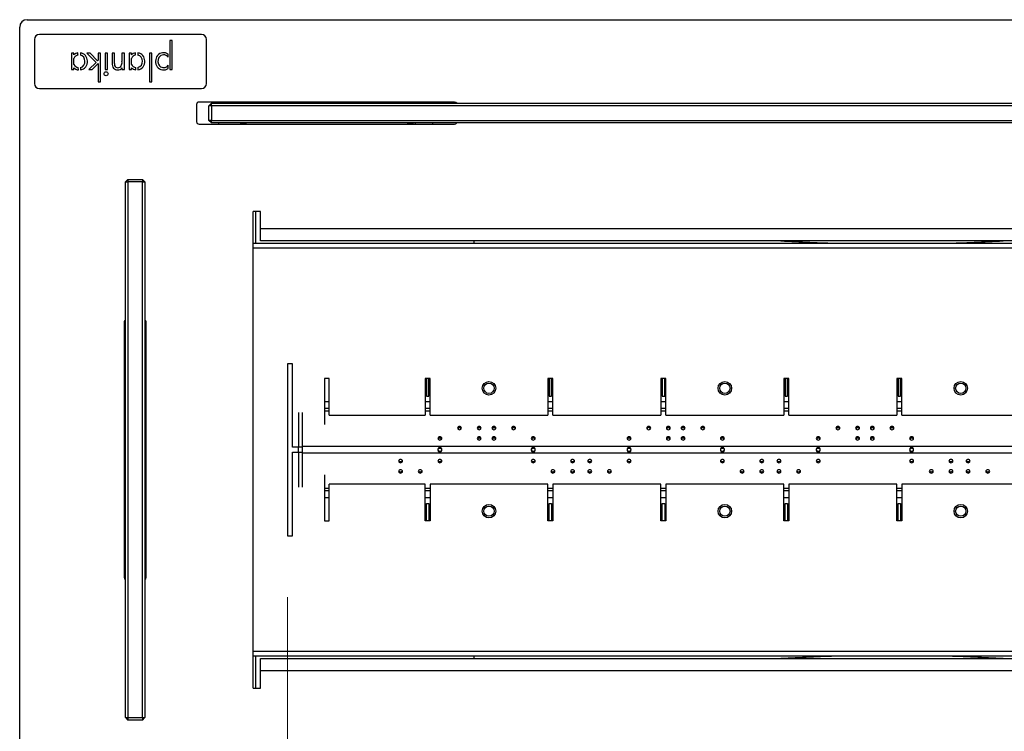
# Model space of a CAD drawing. Units: millimetres. Extents: x 133 to 2826, y 84 to 2028.
# Drawn here: x 524 to 925, y 590 to 880 of the extents above; entities that cross this region are included whole.
import ezdxf

# ---------------------------------------------------------------- set-up
doc = ezdxf.new("R2010")
doc.units = ezdxf.units.MM
doc.layers.add('PLA_wymiar', color=1, linetype='Continuous', lineweight=0)
doc.styles.add('Tekst_wymiaru (PLA_colour)', font='calibril.ttf')
doc.dimstyles.new('PLANIKA_colour', dxfattribs={"dimscale": 10, "dimtxt": 3.5, "dimasz": 2.5, "dimexe": 3.175, "dimexo": 0, "dimgap": 0.762, "dimtad": 1, "dimdec": 0, "dimrnd": 1e-08, "dimtxsty": 'Tekst_wymiaru (PLA_colour)', "dimcen": 0.09, "dimdle": 10, "dimclrd": 256, "dimclre": 256, "dimclrt": 256, "dimadec": 1, "dimazin": 2, "dimtfac": 0.8, "dimtdec": 0, "dimtmove": 0, "dimatfit": 3, "dimfxl": 0, "dimtolj": 1, "dimlwd": -1, "dimlwe": -1, "dimarcsym": 0})

# ---------------------------------------------------------------- blocks, each defined once
blk = doc.blocks.new('*D8')
at = {"layer": 'Defpoints', "color": 0, "ltscale": 0.5, "transparency": 16777216}
for p in [(633.19, 669.83), (1565.19, 669.83), (1565.19, 442.23)]:
    blk.add_point(p, dxfattribs=at)
at = {"layer": 'PLA_wymiar', "ltscale": 0.5, "transparency": 16777216}
for p, q in [((633.19, 644.83), (633.19, 432.23)), ((1565.19, 644.83), (1565.19, 432.23)), ((653.19, 442.23), (1545.19, 442.23))]:
    blk.add_line(p, q, dxfattribs=at)
for points in [[(653.19, 445.56), (653.19, 438.89), (633.19, 442.23)], [(1545.19, 445.56), (1545.19, 438.89), (1565.19, 442.23)]]:
    blk.add_solid(points, dxfattribs=at)
at = {"layer": 'PLA_wymiar', "lineweight": 0, "ltscale": 0.5, "transparency": 16777216, "insert": (1099.19, 457.49), "char_height": 17.5, "attachment_point": 5, "style": 'Tekst_wymiaru (PLA_colour)'}
blk.add_mtext('\\A1;932 [36,7"]', dxfattribs=at)
blk = doc.blocks.new('*D1')
at = {"layer": 'Defpoints', "color": 0, "ltscale": 0.5, "transparency": 16777216}
for p in [(633.19, 669.83), (524.19, 532.83), (524.19, 442.23)]:
    blk.add_point(p, dxfattribs=at)
at = {"layer": 'PLA_wymiar', "ltscale": 0.5, "transparency": 16777216}
for p, q in [((633.19, 644.83), (633.19, 432.23)), ((524.19, 507.83), (524.19, 432.23)), ((613.19, 442.23), (544.19, 442.23))]:
    blk.add_line(p, q, dxfattribs=at)
for points in [[(544.19, 445.56), (544.19, 438.89), (524.19, 442.23)], [(613.19, 445.56), (613.19, 438.89), (633.19, 442.23)]]:
    blk.add_solid(points, dxfattribs=at)
at = {"layer": 'PLA_wymiar', "lineweight": 0, "ltscale": 0.5, "transparency": 16777216, "insert": (578.69, 472.14), "char_height": 17.5, "attachment_point": 5, "style": 'Tekst_wymiaru (PLA_colour)'}
blk.add_mtext('\\A1;109\\P [4,3"]', dxfattribs=at)

msp = doc.modelspace()

# ---------------------------------------------------------------- linework, layer by layer
at = {"color": 7, "linetype": 'Continuous', "lineweight": 25}
for p, q in [((527.19, 879.83), (1671.19, 879.83)), ((524.19, 532.83), (524.19, 876.83)), ((598.19, 873.83), (532.19, 873.83)), ((530.19, 871.83), (530.19, 853.83)), ((586.3, 871.3), (585.35, 871.3)), ((585.35, 871.3), (585.35, 859.53)), ((586.3, 859.53), (586.3, 871.3)), ((600.19, 853.83), (600.19, 871.83)), ((545.31, 866.23), (545.29, 859.52)), ((546.26, 866.23), (545.31, 866.23)), ((546.26, 865.56), (546.26, 866.23)), ((547.92, 865.46), (547.9, 866.37)), ((548.89, 866.38), (548.89, 865.44)), ((552.82, 866.24), (551.5, 866.24)), ((551.5, 866.24), (555.25, 862.46)), ((555.9, 863.15), (552.82, 866.24)), ((557.02, 866.24), (556.07, 866.24)), ((556.07, 866.24), (556.07, 863.31)), ((557.02, 854.49), (557.02, 866.24)), ((559.89, 866.24), (558.93, 866.24)), ((558.93, 866.24), (558.93, 859.53)), ((559.89, 859.53), (559.89, 866.24)), ((562.75, 866.24), (561.8, 866.24)), ((561.8, 866.24), (561.8, 862.05)), ((562.75, 862.05), (562.75, 866.24)), ((566.79, 866.24), (565.83, 866.24)), ((565.83, 866.24), (565.83, 862.76)), ((566.79, 859.53), (566.79, 866.24)), ((568.72, 866.25), (568.69, 859.54)), ((569.67, 866.24), (568.72, 866.25)), ((569.67, 865.58), (569.67, 866.24)), ((571.33, 865.48), (571.31, 866.39)), ((572.3, 866.39), (572.3, 865.46)), ((577.98, 866.24), (577.02, 866.24)), ((577.02, 866.24), (577.02, 854.49)), ((577.98, 854.49), (577.98, 866.24)), ((584.65, 864.59), (584.65, 865.81)), ((546.25, 861.57), (546.26, 864.09)), ((555.25, 862.46), (552.39, 859.53)), ((553.69, 859.53), (556.07, 862)), ((556.07, 863.31), (555.9, 863.15)), ((556.07, 862), (556.07, 854.49)), ((569.65, 861.59), (569.66, 864.1)), ((545.29, 859.52), (546.24, 859.52)), ((546.24, 859.52), (546.24, 860.25)), ((548.06, 859.41), (548.04, 860.33)), ((548.89, 860.35), (548.89, 859.41)), ((552.39, 859.53), (553.69, 859.53)), ((558.93, 859.53), (559.89, 859.53)), ((565.83, 860.19), (565.83, 859.53)), ((565.83, 859.53), (566.79, 859.53)), ((568.69, 859.54), (569.64, 859.53)), ((569.64, 859.53), (569.65, 860.27)), ((571.47, 859.42), (571.45, 860.34)), ((572.3, 860.36), (572.3, 859.43)), ((584.65, 859.98), (584.65, 861.28)), ((585.35, 859.53), (586.3, 859.53)), ((556.07, 854.49), (557.02, 854.49)), ((577.02, 854.49), (577.98, 854.49)), ((532.19, 851.83), (598.19, 851.83)), ((701.19, 846.33), (597.19, 846.33)), ((601.19, 844.83), (602.19, 845.83)), ((602.19, 844.83), (602.19, 845.83)), ((602.19, 845.83), (1596.19, 845.83)), ((605.19, 845.83), (605.19, 846.33)), ((614.19, 846.08), (614.19, 846.33)), ((616.19, 846.08), (614.19, 846.08)), ((614.19, 846.08), (614.19, 845.83)), ((616.19, 846.33), (616.19, 846.08)), ((616.19, 846.08), (616.19, 845.83)), ((682.19, 846.08), (682.19, 846.33)), ((684.19, 846.08), (682.19, 846.08)), ((682.19, 845.83), (682.19, 846.08)), ((684.19, 846.33), (684.19, 846.08)), ((684.19, 846.08), (684.19, 845.83)), ((685.19, 846.33), (685.19, 845.83)), ((692.19, 846.33), (692.19, 845.83)), ((596.19, 845.33), (596.19, 838.33)), ((602.19, 844.83), (601.19, 844.83)), ((601.19, 838.83), (601.19, 844.83)), ((1596.19, 844.83), (602.19, 844.83)), ((602.19, 844.83), (602.19, 838.83)), ((602.19, 838.83), (601.19, 838.83)), ((602.19, 837.83), (601.19, 838.83)), ((602.19, 838.83), (1596.19, 838.83)), ((602.19, 837.83), (602.19, 838.83)), ((1596.19, 837.83), (602.19, 837.83)), ((605.19, 837.33), (605.19, 837.83)), ((614.19, 837.83), (614.19, 837.58)), ((614.19, 837.58), (616.19, 837.58)), ((614.19, 837.33), (614.19, 837.58)), ((616.19, 837.83), (616.19, 837.58)), ((616.19, 837.58), (616.19, 837.33)), ((682.19, 837.58), (682.19, 837.83)), ((682.19, 837.58), (684.19, 837.58)), ((682.19, 837.33), (682.19, 837.58)), ((684.19, 837.83), (684.19, 837.58)), ((684.19, 837.58), (684.19, 837.33)), ((685.19, 837.83), (685.19, 837.33)), ((692.19, 837.83), (692.19, 837.33)), ((597.19, 837.33), (701.19, 837.33)), ((567.19, 813.83), (568.19, 814.83)), ((567.19, 813.83), (568.19, 813.83)), ((567.19, 595.83), (567.19, 813.83)), ((568.19, 814.83), (574.19, 814.83)), ((568.19, 814.83), (568.19, 813.83)), ((574.19, 813.83), (568.19, 813.83)), ((568.19, 813.83), (568.19, 595.83)), ((574.19, 814.83), (575.19, 813.83)), ((574.19, 814.83), (574.19, 813.83)), ((574.19, 813.83), (575.19, 813.83)), ((574.19, 595.83), (574.19, 813.83)), ((575.19, 813.83), (575.19, 595.83)), ((622.19, 801.83), (619.19, 801.83)), ((619.19, 607.83), (619.19, 801.83)), ((620.19, 801.83), (620.19, 788.83)), ((622.19, 794.83), (622.19, 801.83)), ((622.19, 794.83), (1576.19, 794.83)), ((622.19, 789.83), (622.19, 794.83)), ((1576.19, 789.83), (622.19, 789.83)), ((709.19, 788.83), (709.19, 789.83)), ((619.19, 788.83), (1579.19, 788.83)), ((566.69, 756.83), (566.69, 652.83)), ((575.69, 652.83), (575.69, 756.83)), ((566.69, 748.83), (567.19, 748.83)), ((575.19, 748.83), (575.69, 748.83)), ((566.69, 739.83), (566.94, 739.83)), ((566.94, 737.83), (566.69, 737.83)), ((566.94, 739.83), (566.94, 737.83)), ((567.19, 739.83), (566.94, 739.83)), ((567.19, 737.83), (566.94, 737.83)), ((575.44, 739.83), (575.19, 739.83)), ((575.44, 737.83), (575.19, 737.83)), ((575.44, 737.83), (575.44, 739.83)), ((575.44, 739.83), (575.69, 739.83)), ((575.69, 737.83), (575.44, 737.83)), ((635.19, 739.83), (633.19, 739.83)), ((633.19, 739.83), (633.19, 669.83)), ((635.19, 705.83), (635.19, 739.83)), ((650.19, 733.83), (648.19, 733.83)), ((648.19, 733.83), (648.19, 715.1)), ((650.19, 718.83), (650.19, 733.83)), ((691.19, 733.83), (689.19, 733.83)), ((689.19, 733.83), (689.19, 718.83)), ((689.69, 733.83), (689.69, 726.66)), ((690.69, 726.66), (690.69, 733.83)), ((691.19, 718.83), (691.19, 733.83)), ((741.19, 733.83), (739.19, 733.83)), ((739.19, 733.83), (739.19, 718.83)), ((739.69, 733.83), (739.69, 726.66)), ((740.69, 726.66), (740.69, 733.83)), ((741.19, 718.83), (741.19, 733.83)), ((787.19, 733.83), (785.19, 733.83)), ((785.19, 733.83), (785.19, 718.83)), ((785.69, 733.83), (785.69, 726.66)), ((786.69, 726.66), (786.69, 733.83)), ((787.19, 718.83), (787.19, 733.83)), ((837.19, 733.83), (835.19, 733.83)), ((835.19, 733.83), (835.19, 718.83)), ((835.69, 733.83), (835.69, 726.66)), ((836.69, 726.66), (836.69, 733.83)), ((837.19, 718.83), (837.19, 733.83)), ((883.19, 733.83), (881.19, 733.83)), ((881.19, 733.83), (881.19, 718.83)), ((881.69, 733.83), (881.69, 726.66)), ((882.69, 726.66), (882.69, 733.83)), ((883.19, 718.83), (883.19, 733.83)), ((689.69, 726.66), (690.69, 726.66)), ((739.69, 726.66), (740.69, 726.66)), ((785.69, 726.66), (786.69, 726.66)), ((835.69, 726.66), (836.69, 726.66)), ((881.69, 726.66), (882.69, 726.66)), ((637.69, 719.99), (637.69, 706.01)), ((639.19, 719.99), (639.19, 706.01)), ((650.19, 720.58), (648.19, 720.58)), ((650.19, 718.83), (689.19, 718.83)), ((691.19, 720.58), (689.19, 720.58)), ((691.19, 718.83), (739.19, 718.83)), ((741.19, 720.58), (739.19, 720.58)), ((741.19, 718.83), (785.19, 718.83)), ((787.19, 720.58), (785.19, 720.58)), ((787.19, 718.83), (835.19, 718.83)), ((837.19, 720.58), (835.19, 720.58)), ((837.19, 718.83), (881.19, 718.83)), ((883.19, 720.58), (881.19, 720.58)), ((883.19, 718.83), (931.19, 718.83)), ((637.69, 705.83), (635.19, 705.83)), ((637.69, 706.01), (639.19, 706.01)), ((637.69, 703.65), (637.69, 706.01)), ((1559.19, 706.17), (639.19, 706.17)), ((639.19, 706.01), (639.19, 703.65)), ((635.19, 669.83), (635.19, 703.83)), ((635.19, 703.83), (637.69, 703.83)), ((639.19, 703.65), (637.69, 703.65)), ((637.69, 703.65), (637.69, 689.66)), ((639.19, 703.65), (639.19, 689.66)), ((1559.19, 703.49), (639.19, 703.49)), ((648.19, 694.56), (648.19, 675.83)), ((650.19, 675.83), (650.19, 690.83)), ((689.19, 690.83), (650.19, 690.83)), ((689.19, 675.83), (689.19, 690.83)), ((691.19, 690.83), (691.19, 675.83)), ((739.19, 690.83), (691.19, 690.83)), ((739.19, 675.83), (739.19, 690.83)), ((741.19, 690.83), (741.19, 675.83)), ((785.19, 690.83), (741.19, 690.83)), ((785.19, 675.83), (785.19, 690.83)), ((787.19, 690.83), (787.19, 675.83)), ((835.19, 690.83), (787.19, 690.83)), ((835.19, 675.83), (835.19, 690.83)), ((837.19, 690.83), (837.19, 675.83)), ((881.19, 690.83), (837.19, 690.83)), ((881.19, 675.83), (881.19, 690.83)), ((883.19, 690.83), (883.19, 675.83)), ((931.19, 690.83), (883.19, 690.83)), ((650.19, 689.08), (648.19, 689.08)), ((691.19, 689.08), (689.19, 689.08)), ((741.19, 689.08), (739.19, 689.08)), ((787.19, 689.08), (785.19, 689.08)), ((837.19, 689.08), (835.19, 689.08)), ((883.19, 689.08), (881.19, 689.08)), ((689.69, 683), (690.69, 683)), ((689.69, 675.83), (689.69, 683)), ((690.69, 683), (690.69, 675.83)), ((739.69, 683), (740.69, 683)), ((739.69, 675.83), (739.69, 683)), ((740.69, 683), (740.69, 675.83)), ((785.69, 683), (786.69, 683)), ((785.69, 675.83), (785.69, 683)), ((786.69, 683), (786.69, 675.83)), ((835.69, 683), (836.69, 683)), ((835.69, 675.83), (835.69, 683)), ((836.69, 683), (836.69, 675.83)), ((881.69, 683), (882.69, 683)), ((881.69, 675.83), (881.69, 683)), ((882.69, 683), (882.69, 675.83)), ((648.19, 675.83), (650.19, 675.83)), ((691.19, 675.83), (689.19, 675.83)), ((741.19, 675.83), (739.19, 675.83)), ((787.19, 675.83), (785.19, 675.83)), ((837.19, 675.83), (835.19, 675.83)), ((883.19, 675.83), (881.19, 675.83)), ((566.69, 671.83), (566.94, 671.83)), ((566.94, 669.83), (566.69, 669.83)), ((566.94, 671.83), (566.94, 669.83)), ((566.94, 671.83), (567.19, 671.83)), ((567.19, 669.83), (566.94, 669.83)), ((575.19, 671.83), (575.44, 671.83)), ((575.44, 669.83), (575.19, 669.83)), ((575.44, 669.83), (575.44, 671.83)), ((575.44, 671.83), (575.69, 671.83)), ((575.69, 669.83), (575.44, 669.83)), ((633.19, 669.83), (635.19, 669.83)), ((567.19, 668.83), (566.69, 668.83)), ((575.69, 668.83), (575.19, 668.83)), ((567.19, 661.83), (566.69, 661.83)), ((575.69, 661.83), (575.19, 661.83)), ((1579.19, 620.83), (619.19, 620.83)), ((620.19, 620.83), (620.19, 607.83)), ((622.19, 614.83), (622.19, 619.83)), ((622.19, 619.83), (1576.19, 619.83)), ((709.19, 619.83), (709.19, 620.83)), ((622.19, 607.83), (622.19, 614.83)), ((1576.19, 614.83), (622.19, 614.83)), ((619.19, 607.83), (622.19, 607.83)), ((567.19, 595.83), (568.19, 595.83)), ((567.19, 595.83), (568.19, 594.83)), ((568.19, 595.83), (574.19, 595.83)), ((568.19, 595.83), (568.19, 594.83)), ((574.19, 594.83), (568.19, 594.83)), ((574.19, 595.83), (575.19, 595.83)), ((574.19, 594.83), (575.19, 595.83)), ((574.19, 595.83), (574.19, 594.83))]:
    msp.add_line(p, q, dxfattribs=at)
at = {"color": 8, "linetype": 'Continuous', "lineweight": 25}
for p, q in [((1579.19, 786.83), (619.19, 786.83)), ((650.19, 724.29), (648.19, 724.29)), ((650.19, 721.61), (648.19, 721.61)), ((691.19, 724.29), (689.19, 724.29)), ((691.19, 721.61), (689.19, 721.61)), ((741.19, 724.29), (739.19, 724.29)), ((741.19, 721.61), (739.19, 721.61)), ((787.19, 724.29), (785.19, 724.29)), ((787.19, 721.61), (785.19, 721.61)), ((837.19, 724.29), (835.19, 724.29)), ((837.19, 721.61), (835.19, 721.61)), ((883.19, 724.29), (881.19, 724.29)), ((883.19, 721.61), (881.19, 721.61)), ((650.19, 688.05), (648.19, 688.05)), ((648.19, 685.36), (650.19, 685.36)), ((691.19, 688.05), (689.19, 688.05)), ((689.19, 685.36), (691.19, 685.36)), ((741.19, 688.05), (739.19, 688.05)), ((739.19, 685.36), (741.19, 685.36)), ((787.19, 688.05), (785.19, 688.05)), ((785.19, 685.36), (787.19, 685.36)), ((837.19, 688.05), (835.19, 688.05)), ((835.19, 685.36), (837.19, 685.36)), ((883.19, 688.05), (881.19, 688.05)), ((881.19, 685.36), (883.19, 685.36)), ((619.19, 622.83), (1579.19, 622.83))]:
    msp.add_line(p, q, dxfattribs=at)
at = {"color": 7, "linetype": 'Continuous', "lineweight": 25, "flags": 128}
for points in [[(703.19, 714.33), (702.89, 714.28), (702.63, 714.13), (702.45, 713.91), (702.39, 713.65), (702.45, 713.4), (702.63, 713.18), (702.89, 713.03), (703.19, 712.98), (703.5, 713.03), (703.76, 713.18), (703.93, 713.4), (703.99, 713.65), (703.93, 713.91), (703.76, 714.13), (703.5, 714.28), (703.19, 714.33)], [(711.19, 714.33), (710.89, 714.28), (710.63, 714.13), (710.45, 713.91), (710.39, 713.65), (710.45, 713.4), (710.63, 713.18), (710.89, 713.03), (711.19, 712.98), (711.5, 713.03), (711.76, 713.18), (711.93, 713.4), (711.99, 713.65), (711.93, 713.91), (711.76, 714.13), (711.5, 714.28), (711.19, 714.33)], [(717.19, 712.98), (717.5, 713.03), (717.76, 713.18), (717.93, 713.4), (717.99, 713.65), (717.93, 713.91), (717.76, 714.13), (717.5, 714.28), (717.19, 714.33), (716.89, 714.28), (716.63, 714.13), (716.45, 713.91), (716.39, 713.65), (716.45, 713.4), (716.63, 713.18), (716.89, 713.03), (717.19, 712.98)], [(725.19, 712.98), (725.5, 713.03), (725.76, 713.18), (725.93, 713.4), (725.99, 713.65), (725.93, 713.91), (725.76, 714.13), (725.5, 714.28), (725.19, 714.33), (724.89, 714.28), (724.63, 714.13), (724.45, 713.91), (724.39, 713.65), (724.45, 713.4), (724.63, 713.18), (724.89, 713.03), (725.19, 712.98)], [(780.19, 714.33), (779.89, 714.28), (779.63, 714.13), (779.45, 713.91), (779.39, 713.65), (779.45, 713.4), (779.63, 713.18), (779.89, 713.03), (780.19, 712.98), (780.5, 713.03), (780.76, 713.18), (780.93, 713.4), (780.99, 713.65), (780.93, 713.91), (780.76, 714.13), (780.5, 714.28), (780.19, 714.33)], [(788.19, 714.33), (787.89, 714.28), (787.63, 714.13), (787.45, 713.91), (787.39, 713.65), (787.45, 713.4), (787.63, 713.18), (787.89, 713.03), (788.19, 712.98), (788.5, 713.03), (788.76, 713.18), (788.93, 713.4), (788.99, 713.65), (788.93, 713.91), (788.76, 714.13), (788.5, 714.28), (788.19, 714.33)], [(794.19, 712.98), (794.5, 713.03), (794.76, 713.18), (794.93, 713.4), (794.99, 713.65), (794.93, 713.91), (794.76, 714.13), (794.5, 714.28), (794.19, 714.33), (793.89, 714.28), (793.63, 714.13), (793.45, 713.91), (793.39, 713.65), (793.45, 713.4), (793.63, 713.18), (793.89, 713.03), (794.19, 712.98)], [(802.19, 712.98), (802.5, 713.03), (802.76, 713.18), (802.93, 713.4), (802.99, 713.65), (802.93, 713.91), (802.76, 714.13), (802.5, 714.28), (802.19, 714.33), (801.89, 714.28), (801.63, 714.13), (801.45, 713.91), (801.39, 713.65), (801.45, 713.4), (801.63, 713.18), (801.89, 713.03), (802.19, 712.98)], [(857.19, 714.33), (856.89, 714.28), (856.63, 714.13), (856.45, 713.91), (856.39, 713.65), (856.45, 713.4), (856.63, 713.18), (856.89, 713.03), (857.19, 712.98), (857.5, 713.03), (857.76, 713.18), (857.93, 713.4), (857.99, 713.65), (857.93, 713.91), (857.76, 714.13), (857.5, 714.28), (857.19, 714.33)], [(865.19, 714.33), (864.89, 714.28), (864.63, 714.13), (864.45, 713.91), (864.39, 713.65), (864.45, 713.4), (864.63, 713.18), (864.89, 713.03), (865.19, 712.98), (865.5, 713.03), (865.76, 713.18), (865.93, 713.4), (865.99, 713.65), (865.93, 713.91), (865.76, 714.13), (865.5, 714.28), (865.19, 714.33)], [(871.19, 712.98), (871.5, 713.03), (871.76, 713.18), (871.93, 713.4), (871.99, 713.65), (871.93, 713.91), (871.76, 714.13), (871.5, 714.28), (871.19, 714.33), (870.89, 714.28), (870.63, 714.13), (870.45, 713.91), (870.39, 713.65), (870.45, 713.4), (870.63, 713.18), (870.89, 713.03), (871.19, 712.98)], [(879.19, 712.98), (879.5, 713.03), (879.76, 713.18), (879.93, 713.4), (879.99, 713.65), (879.93, 713.91), (879.76, 714.13), (879.5, 714.28), (879.19, 714.33), (878.89, 714.28), (878.63, 714.13), (878.45, 713.91), (878.39, 713.65), (878.45, 713.4), (878.63, 713.18), (878.89, 713.03), (879.19, 712.98)], [(695.19, 710.11), (694.89, 710.06), (694.63, 709.91), (694.45, 709.69), (694.39, 709.43), (694.45, 709.17), (694.63, 708.96), (694.89, 708.81), (695.19, 708.76), (695.5, 708.81), (695.76, 708.96), (695.93, 709.17), (695.99, 709.43), (695.93, 709.69), (695.76, 709.91), (695.5, 710.06), (695.19, 710.11)], [(711.19, 710.11), (710.89, 710.06), (710.63, 709.91), (710.45, 709.69), (710.39, 709.43), (710.45, 709.17), (710.63, 708.96), (710.89, 708.81), (711.19, 708.76), (711.5, 708.81), (711.76, 708.96), (711.93, 709.17), (711.99, 709.43), (711.93, 709.69), (711.76, 709.91), (711.5, 710.06), (711.19, 710.11)], [(717.19, 708.76), (717.5, 708.81), (717.76, 708.96), (717.93, 709.17), (717.99, 709.43), (717.93, 709.69), (717.76, 709.91), (717.5, 710.06), (717.19, 710.11), (716.89, 710.06), (716.63, 709.91), (716.45, 709.69), (716.39, 709.43), (716.45, 709.17), (716.63, 708.96), (716.89, 708.81), (717.19, 708.76)], [(733.19, 708.76), (733.5, 708.81), (733.76, 708.96), (733.93, 709.17), (733.99, 709.43), (733.93, 709.69), (733.76, 709.91), (733.5, 710.06), (733.19, 710.11), (732.89, 710.06), (732.63, 709.91), (732.45, 709.69), (732.39, 709.43), (732.45, 709.17), (732.63, 708.96), (732.89, 708.81), (733.19, 708.76)], [(772.19, 710.11), (771.89, 710.06), (771.63, 709.91), (771.45, 709.69), (771.39, 709.43), (771.45, 709.17), (771.63, 708.96), (771.89, 708.81), (772.19, 708.76), (772.5, 708.81), (772.76, 708.96), (772.93, 709.17), (772.99, 709.43), (772.93, 709.69), (772.76, 709.91), (772.5, 710.06), (772.19, 710.11)], [(788.19, 710.11), (787.89, 710.06), (787.63, 709.91), (787.45, 709.69), (787.39, 709.43), (787.45, 709.17), (787.63, 708.96), (787.89, 708.81), (788.19, 708.76), (788.5, 708.81), (788.76, 708.96), (788.93, 709.17), (788.99, 709.43), (788.93, 709.69), (788.76, 709.91), (788.5, 710.06), (788.19, 710.11)], [(794.19, 708.76), (794.5, 708.81), (794.76, 708.96), (794.93, 709.17), (794.99, 709.43), (794.93, 709.69), (794.76, 709.91), (794.5, 710.06), (794.19, 710.11), (793.89, 710.06), (793.63, 709.91), (793.45, 709.69), (793.39, 709.43), (793.45, 709.17), (793.63, 708.96), (793.89, 708.81), (794.19, 708.76)], [(810.19, 708.76), (810.5, 708.81), (810.76, 708.96), (810.93, 709.17), (810.99, 709.43), (810.93, 709.69), (810.76, 709.91), (810.5, 710.06), (810.19, 710.11), (809.89, 710.06), (809.63, 709.91), (809.45, 709.69), (809.39, 709.43), (809.45, 709.17), (809.63, 708.96), (809.89, 708.81), (810.19, 708.76)], [(849.19, 710.11), (848.89, 710.06), (848.63, 709.91), (848.45, 709.69), (848.39, 709.43), (848.45, 709.17), (848.63, 708.96), (848.89, 708.81), (849.19, 708.76), (849.5, 708.81), (849.76, 708.96), (849.93, 709.17), (849.99, 709.43), (849.93, 709.69), (849.76, 709.91), (849.5, 710.06), (849.19, 710.11)], [(865.19, 710.11), (864.89, 710.06), (864.63, 709.91), (864.45, 709.69), (864.39, 709.43), (864.45, 709.17), (864.63, 708.96), (864.89, 708.81), (865.19, 708.76), (865.5, 708.81), (865.76, 708.96), (865.93, 709.17), (865.99, 709.43), (865.93, 709.69), (865.76, 709.91), (865.5, 710.06), (865.19, 710.11)], [(871.19, 708.76), (871.5, 708.81), (871.76, 708.96), (871.93, 709.17), (871.99, 709.43), (871.93, 709.69), (871.76, 709.91), (871.5, 710.06), (871.19, 710.11), (870.89, 710.06), (870.63, 709.91), (870.45, 709.69), (870.39, 709.43), (870.45, 709.17), (870.63, 708.96), (870.89, 708.81), (871.19, 708.76)], [(887.19, 708.76), (887.5, 708.81), (887.76, 708.96), (887.93, 709.17), (887.99, 709.43), (887.93, 709.69), (887.76, 709.91), (887.5, 710.06), (887.19, 710.11), (886.89, 710.06), (886.63, 709.91), (886.45, 709.69), (886.39, 709.43), (886.45, 709.17), (886.63, 708.96), (886.89, 708.81), (887.19, 708.76)], [(679.19, 700.9), (678.89, 700.85), (678.63, 700.7), (678.45, 700.48), (678.39, 700.22), (678.45, 699.96), (678.63, 699.74), (678.89, 699.6), (679.19, 699.55), (679.5, 699.6), (679.76, 699.74), (679.93, 699.96), (679.99, 700.22), (679.93, 700.48), (679.76, 700.7), (679.5, 700.85), (679.19, 700.9)], [(695.19, 700.9), (694.89, 700.85), (694.63, 700.7), (694.45, 700.48), (694.39, 700.22), (694.45, 699.96), (694.63, 699.74), (694.89, 699.6), (695.19, 699.55), (695.5, 699.6), (695.76, 699.74), (695.93, 699.96), (695.99, 700.22), (695.93, 700.48), (695.76, 700.7), (695.5, 700.85), (695.19, 700.9)], [(733.19, 699.55), (733.5, 699.6), (733.76, 699.74), (733.93, 699.96), (733.99, 700.22), (733.93, 700.48), (733.76, 700.7), (733.5, 700.85), (733.19, 700.9), (732.89, 700.85), (732.63, 700.7), (732.45, 700.48), (732.39, 700.22), (732.45, 699.96), (732.63, 699.74), (732.89, 699.6), (733.19, 699.55)], [(749.19, 699.55), (749.5, 699.6), (749.76, 699.74), (749.93, 699.96), (749.99, 700.22), (749.93, 700.48), (749.76, 700.7), (749.5, 700.85), (749.19, 700.9), (748.89, 700.85), (748.63, 700.7), (748.45, 700.48), (748.39, 700.22), (748.45, 699.96), (748.63, 699.74), (748.89, 699.6), (749.19, 699.55)], [(756.19, 700.9), (755.89, 700.85), (755.63, 700.7), (755.45, 700.48), (755.39, 700.22), (755.45, 699.96), (755.63, 699.74), (755.89, 699.6), (756.19, 699.55), (756.5, 699.6), (756.76, 699.74), (756.93, 699.96), (756.99, 700.22), (756.93, 700.48), (756.76, 700.7), (756.5, 700.85), (756.19, 700.9)], [(772.19, 700.9), (771.89, 700.85), (771.63, 700.7), (771.45, 700.48), (771.39, 700.22), (771.45, 699.96), (771.63, 699.74), (771.89, 699.6), (772.19, 699.55), (772.5, 699.6), (772.76, 699.74), (772.93, 699.96), (772.99, 700.22), (772.93, 700.48), (772.76, 700.7), (772.5, 700.85), (772.19, 700.9)], [(810.19, 699.55), (810.5, 699.6), (810.76, 699.74), (810.93, 699.96), (810.99, 700.22), (810.93, 700.48), (810.76, 700.7), (810.5, 700.85), (810.19, 700.9), (809.89, 700.85), (809.63, 700.7), (809.45, 700.48), (809.39, 700.22), (809.45, 699.96), (809.63, 699.74), (809.89, 699.6), (810.19, 699.55)], [(826.19, 699.55), (826.5, 699.6), (826.76, 699.74), (826.93, 699.96), (826.99, 700.22), (826.93, 700.48), (826.76, 700.7), (826.5, 700.85), (826.19, 700.9), (825.89, 700.85), (825.63, 700.7), (825.45, 700.48), (825.39, 700.22), (825.45, 699.96), (825.63, 699.74), (825.89, 699.6), (826.19, 699.55)], [(833.19, 700.9), (832.89, 700.85), (832.63, 700.7), (832.45, 700.48), (832.39, 700.22), (832.45, 699.96), (832.63, 699.74), (832.89, 699.6), (833.19, 699.55), (833.5, 699.6), (833.76, 699.74), (833.93, 699.96), (833.99, 700.22), (833.93, 700.48), (833.76, 700.7), (833.5, 700.85), (833.19, 700.9)], [(849.19, 700.9), (848.89, 700.85), (848.63, 700.7), (848.45, 700.48), (848.39, 700.22), (848.45, 699.96), (848.63, 699.74), (848.89, 699.6), (849.19, 699.55), (849.5, 699.6), (849.76, 699.74), (849.93, 699.96), (849.99, 700.22), (849.93, 700.48), (849.76, 700.7), (849.5, 700.85), (849.19, 700.9)], [(887.19, 699.55), (887.5, 699.6), (887.76, 699.74), (887.93, 699.96), (887.99, 700.22), (887.93, 700.48), (887.76, 700.7), (887.5, 700.85), (887.19, 700.9), (886.89, 700.85), (886.63, 700.7), (886.45, 700.48), (886.39, 700.22), (886.45, 699.96), (886.63, 699.74), (886.89, 699.6), (887.19, 699.55)], [(903.19, 699.55), (903.5, 699.6), (903.76, 699.74), (903.93, 699.96), (903.99, 700.22), (903.93, 700.48), (903.76, 700.7), (903.5, 700.85), (903.19, 700.9), (902.89, 700.85), (902.63, 700.7), (902.45, 700.48), (902.39, 700.22), (902.45, 699.96), (902.63, 699.74), (902.89, 699.6), (903.19, 699.55)], [(910.19, 700.9), (909.89, 700.85), (909.63, 700.7), (909.45, 700.48), (909.39, 700.22), (909.45, 699.96), (909.63, 699.74), (909.89, 699.6), (910.19, 699.55), (910.5, 699.6), (910.76, 699.74), (910.93, 699.96), (910.99, 700.22), (910.93, 700.48), (910.76, 700.7), (910.5, 700.85), (910.19, 700.9)], [(679.19, 696.68), (678.89, 696.62), (678.63, 696.48), (678.45, 696.26), (678.39, 696), (678.45, 695.74), (678.63, 695.52), (678.89, 695.38), (679.19, 695.33), (679.5, 695.38), (679.76, 695.52), (679.93, 695.74), (679.99, 696), (679.93, 696.26), (679.76, 696.48), (679.5, 696.62), (679.19, 696.68)], [(687.19, 696.68), (686.89, 696.62), (686.63, 696.48), (686.45, 696.26), (686.39, 696), (686.45, 695.74), (686.63, 695.52), (686.89, 695.38), (687.19, 695.33), (687.5, 695.38), (687.76, 695.52), (687.93, 695.74), (687.99, 696), (687.93, 696.26), (687.76, 696.48), (687.5, 696.62), (687.19, 696.68)], [(741.19, 695.33), (741.5, 695.38), (741.76, 695.52), (741.93, 695.74), (741.99, 696), (741.93, 696.26), (741.76, 696.48), (741.5, 696.62), (741.19, 696.68), (740.89, 696.62), (740.63, 696.48), (740.45, 696.26), (740.39, 696), (740.45, 695.74), (740.63, 695.52), (740.89, 695.38), (741.19, 695.33)], [(749.19, 695.33), (749.5, 695.38), (749.76, 695.52), (749.93, 695.74), (749.99, 696), (749.93, 696.26), (749.76, 696.48), (749.5, 696.62), (749.19, 696.68), (748.89, 696.62), (748.63, 696.48), (748.45, 696.26), (748.39, 696), (748.45, 695.74), (748.63, 695.52), (748.89, 695.38), (749.19, 695.33)], [(756.19, 696.68), (755.89, 696.62), (755.63, 696.48), (755.45, 696.26), (755.39, 696), (755.45, 695.74), (755.63, 695.52), (755.89, 695.38), (756.19, 695.33), (756.5, 695.38), (756.76, 695.52), (756.93, 695.74), (756.99, 696), (756.93, 696.26), (756.76, 696.48), (756.5, 696.62), (756.19, 696.68)], [(764.19, 696.68), (763.89, 696.62), (763.63, 696.48), (763.45, 696.26), (763.39, 696), (763.45, 695.74), (763.63, 695.52), (763.89, 695.38), (764.19, 695.33), (764.5, 695.38), (764.76, 695.52), (764.93, 695.74), (764.99, 696), (764.93, 696.26), (764.76, 696.48), (764.5, 696.62), (764.19, 696.68)], [(818.19, 695.33), (818.5, 695.38), (818.76, 695.52), (818.93, 695.74), (818.99, 696), (818.93, 696.26), (818.76, 696.48), (818.5, 696.62), (818.19, 696.68), (817.89, 696.62), (817.63, 696.48), (817.45, 696.26), (817.39, 696), (817.45, 695.74), (817.63, 695.52), (817.89, 695.38), (818.19, 695.33)], [(826.19, 695.33), (826.5, 695.38), (826.76, 695.52), (826.93, 695.74), (826.99, 696), (826.93, 696.26), (826.76, 696.48), (826.5, 696.62), (826.19, 696.68), (825.89, 696.62), (825.63, 696.48), (825.45, 696.26), (825.39, 696), (825.45, 695.74), (825.63, 695.52), (825.89, 695.38), (826.19, 695.33)], [(833.19, 696.68), (832.89, 696.62), (832.63, 696.48), (832.45, 696.26), (832.39, 696), (832.45, 695.74), (832.63, 695.52), (832.89, 695.38), (833.19, 695.33), (833.5, 695.38), (833.76, 695.52), (833.93, 695.74), (833.99, 696), (833.93, 696.26), (833.76, 696.48), (833.5, 696.62), (833.19, 696.68)], [(841.19, 696.68), (840.89, 696.62), (840.63, 696.48), (840.45, 696.26), (840.39, 696), (840.45, 695.74), (840.63, 695.52), (840.89, 695.38), (841.19, 695.33), (841.5, 695.38), (841.76, 695.52), (841.93, 695.74), (841.99, 696), (841.93, 696.26), (841.76, 696.48), (841.5, 696.62), (841.19, 696.68)], [(895.19, 695.33), (895.5, 695.38), (895.76, 695.52), (895.93, 695.74), (895.99, 696), (895.93, 696.26), (895.76, 696.48), (895.5, 696.62), (895.19, 696.68), (894.89, 696.62), (894.63, 696.48), (894.45, 696.26), (894.39, 696), (894.45, 695.74), (894.63, 695.52), (894.89, 695.38), (895.19, 695.33)], [(903.19, 695.33), (903.5, 695.38), (903.76, 695.52), (903.93, 695.74), (903.99, 696), (903.93, 696.26), (903.76, 696.48), (903.5, 696.62), (903.19, 696.68), (902.89, 696.62), (902.63, 696.48), (902.45, 696.26), (902.39, 696), (902.45, 695.74), (902.63, 695.52), (902.89, 695.38), (903.19, 695.33)], [(910.19, 696.68), (909.89, 696.62), (909.63, 696.48), (909.45, 696.26), (909.39, 696), (909.45, 695.74), (909.63, 695.52), (909.89, 695.38), (910.19, 695.33), (910.5, 695.38), (910.76, 695.52), (910.93, 695.74), (910.99, 696), (910.93, 696.26), (910.76, 696.48), (910.5, 696.62), (910.19, 696.68)], [(918.19, 696.68), (917.89, 696.62), (917.63, 696.48), (917.45, 696.26), (917.39, 696), (917.45, 695.74), (917.63, 695.52), (917.89, 695.38), (918.19, 695.33), (918.5, 695.38), (918.76, 695.52), (918.93, 695.74), (918.99, 696), (918.93, 696.26), (918.76, 696.48), (918.5, 696.62), (918.19, 696.68)]]:
    msp.add_lwpolyline(points, dxfattribs=at)
at = {"color": 7, "linetype": 'Continuous', "lineweight": 25}
for centre, radius in [((559.34, 857.81), 0.806), ((715.19, 729.83), 2.75), ((715.19, 729.83), 2.1), ((811.19, 729.83), 2.75), ((811.19, 729.83), 2.1), ((907.19, 729.83), 2.75), ((907.19, 729.83), 2.1), ((715.19, 679.83), 2.75), ((715.19, 679.83), 2.1), ((811.19, 679.83), 2.75), ((811.19, 679.83), 2.1), ((907.19, 679.83), 2.75), ((907.19, 679.83), 2.1)]:
    msp.add_circle(centre, radius, dxfattribs=at)
for centre, radius, start, end in [((527.19, 876.83), 3, 90, 180), ((532.19, 871.83), 2, 90, 180), ((598.19, 871.83), 2, 0, 90), ((548.45, 863.21), 3.21, 99.8103, 132.8991), ((548.43, 863.07), 3.34, 359.2664, 82.0577), ((571.85, 863.22), 3.21, 99.8103, 132.8991), ((571.76, 863.1), 3.34, 358.9848, 80.7608), ((582.75, 863.08), 3.33, 55.1617, 139.3208), ((548.52, 862.94), 2.66, 211.0998, 259.5446), ((548.4, 863.19), 2.32, 101.7975, 157.3449), ((548.23, 863.03), 2.5, 358.7054, 74.7503), ((548.54, 862.65), 3.25, 276.2678, 6.7298), ((548.31, 862.71), 2.44, 283.7526, 6.0833), ((564.75, 861.81), 2.96, 175.2663, 215.6517), ((564.6, 861.83), 1.87, 173.2679, 225.0336), ((562.7, 862.5), 3.14, 334.0046, 4.7061), ((571.93, 862.96), 2.66, 211.0998, 259.5446), ((571.8, 863.21), 2.32, 101.7975, 157.3449), ((571.64, 863.04), 2.5, 358.7054, 74.7503), ((571.87, 862.65), 3.25, 277.5891, 6.7996), ((571.72, 862.73), 2.44, 283.7526, 6.0833), ((583.47, 862.91), 3.99, 144.1149, 214.2972), ((583.47, 862.95), 3.03, 150.1102, 220.0906), ((582.8, 863.24), 2.3, 36.0855, 147.8952), ((548.27, 862.24), 2.84, 224.4053, 265.7827), ((563.93, 861.53), 2.14, 222.4285, 273.4476), ((564.13, 861.96), 1.68, 239.7768, 299.1653), ((564.1, 861.67), 2.28, 268.8396, 319.4872), ((564.22, 861.76), 1.46, 299.9876, 334.0046), ((571.68, 862.25), 2.84, 224.4053, 265.7827), ((582.76, 862.61), 3.25, 216.9987, 305.6734), ((582.79, 862.57), 2.27, 223.8878, 325.1337), ((532.19, 853.83), 2, 180, 270), ((598.19, 853.83), 2, 270, 0), ((597.19, 845.33), 1, 90, 180), ((701.19, 845.33), 1, 30, 90), ((597.19, 838.33), 1, 180, 270), ((701.19, 838.33), 1, 270, 330), ((879.2, 1577.85), 789.32, 266.71425, 268.42674), ((879.19, 1577.76), 789.23, 271.57316, 273.28585), ((567.69, 756.83), 1, 120, 180), ((574.69, 756.83), 1, 0, 60), ((703.19, 712.95), 0.852, 30.4414, 149.5586), ((711.19, 712.96), 0.852, 30.4332, 149.5668), ((717.19, 712.95), 0.852, 30.4476, 149.5524), ((725.19, 712.95), 0.852, 30.4476, 149.5524), ((780.19, 712.96), 0.852, 30.4332, 149.5668), ((788.19, 712.95), 0.852, 30.4414, 149.5586), ((794.19, 712.95), 0.852, 30.4476, 149.5524), ((802.19, 712.95), 0.852, 30.4476, 149.5524), ((857.19, 712.95), 0.852, 30.4414, 149.5586), ((865.19, 712.95), 0.852, 30.4476, 149.5524), ((871.19, 712.95), 0.852, 30.4414, 149.5586), ((879.19, 712.95), 0.852, 30.4414, 149.5586), ((695.19, 708.73), 0.851, 30.3135, 149.6865), ((711.19, 708.73), 0.852, 30.4367, 149.5633), ((717.19, 708.73), 0.852, 30.451, 149.549), ((733.19, 708.73), 0.852, 30.7186, 149.2814), ((772.19, 708.73), 0.851, 30.2983, 149.7017), ((788.19, 708.73), 0.852, 30.4448, 149.5552), ((794.19, 708.73), 0.852, 30.451, 149.549), ((810.19, 708.73), 0.852, 30.4448, 149.5552), ((849.19, 708.73), 0.851, 30.2913, 149.7087), ((865.19, 708.73), 0.852, 30.451, 149.549), ((871.19, 708.73), 0.852, 30.4448, 149.5552), ((887.19, 708.73), 0.851, 30.1237, 149.8763), ((679.16, 700.9), 0.815, 210.2101, 271.9953), ((679.22, 700.9), 0.815, 268.0047, 329.7899), ((695.16, 700.9), 0.814, 209.9406, 272.0209), ((695.22, 700.9), 0.815, 267.9903, 330.0482), ((733.16, 700.9), 0.815, 209.9518, 272.0097), ((733.22, 700.9), 0.815, 267.9903, 330.0482), ((749.16, 700.9), 0.814, 209.9346, 272.0269), ((749.22, 700.9), 0.814, 267.9807, 330.0657), ((756.16, 700.9), 0.815, 210.0902, 272.0048), ((756.22, 700.9), 0.815, 267.9952, 329.9098), ((772.16, 700.9), 0.814, 209.9346, 272.0269), ((772.22, 700.9), 0.814, 267.9807, 330.0657), ((810.16, 700.9), 0.814, 209.9406, 272.0209), ((810.22, 700.9), 0.815, 267.9903, 330.0482), ((826.16, 700.9), 0.814, 209.9343, 272.0193), ((826.22, 700.9), 0.814, 267.9731, 330.0654), ((833.16, 700.9), 0.814, 209.9406, 272.0209), ((833.22, 700.9), 0.815, 267.9903, 330.0482), ((849.16, 700.9), 0.815, 210.1023, 272.0062), ((849.22, 700.9), 0.815, 267.9861, 329.8975), ((887.16, 700.9), 0.814, 209.9346, 272.0269), ((887.22, 700.9), 0.814, 267.9807, 330.0657), ((903.16, 700.9), 0.815, 209.9518, 272.0097), ((903.22, 700.9), 0.814, 267.9791, 330.0594), ((910.16, 700.9), 0.814, 209.9343, 272.0193), ((910.22, 700.9), 0.814, 267.9731, 330.0654), ((679.16, 696.68), 0.815, 210.2174, 271.988), ((679.22, 696.68), 0.815, 268.012, 329.7826), ((687.16, 696.67), 0.814, 209.8286, 272.0097), ((687.22, 696.67), 0.814, 267.9889, 330.1763), ((741.16, 696.68), 0.815, 210.0939, 272.0019), ((741.22, 696.68), 0.815, 267.9997, 329.9124), ((749.16, 696.67), 0.814, 209.9418, 272.0197), ((749.22, 696.67), 0.814, 267.988, 330.0584), ((756.16, 696.67), 0.814, 209.8216, 272.0069), ((756.22, 696.67), 0.814, 267.9836, 330.1958), ((764.16, 696.67), 0.814, 209.9479, 272.0136), ((764.22, 696.68), 0.815, 267.9976, 330.0409), ((818.16, 696.67), 0.814, 209.9418, 272.0197), ((818.22, 696.67), 0.814, 267.988, 330.0584), ((826.16, 696.67), 0.814, 209.9416, 272.012), ((826.22, 696.67), 0.814, 267.9803, 330.0582), ((833.16, 696.68), 0.815, 210.1059, 272.0033), ((833.22, 696.68), 0.815, 267.9983, 329.9003), ((841.16, 696.67), 0.814, 209.9418, 272.0197), ((841.22, 696.67), 0.814, 267.988, 330.0584), ((895.16, 696.68), 0.815, 210.2859, 271.988), ((895.22, 696.68), 0.815, 267.9946, 329.7314), ((903.16, 696.68), 0.815, 209.9591, 272.0024), ((903.22, 696.67), 0.814, 267.9864, 330.0521), ((910.16, 696.68), 0.815, 210.1068, 272.0045), ((910.22, 696.68), 0.815, 267.9892, 329.888), ((918.16, 696.67), 0.814, 209.7853, 272.0121), ((918.22, 696.67), 0.814, 267.9768, 330.2259), ((567.69, 652.83), 1, 180, 240), ((574.69, 652.83), 1, 300, 0), ((879.2, -168.2), 789.32, 91.57326, 93.28575), ((879.19, -168.11), 789.23, 86.71415, 88.42684)]:
    msp.add_arc(centre, radius, start, end, dxfattribs=at)
for points, knots in [([(695.19, 705.8), (695.25, 705.8), (695.36, 705.79), (695.53, 705.73), (695.67, 705.63), (695.83, 705.46), (695.96, 705.19), (696.01, 704.83), (695.96, 704.47), (695.83, 704.2), (695.68, 704.03), (695.53, 703.93), (695.37, 703.87), (695.2, 703.85), (695.02, 703.87), (694.86, 703.93), (694.71, 704.03), (694.56, 704.2), (694.42, 704.47), (694.38, 704.83), (694.42, 705.19), (694.56, 705.45), (694.71, 705.62), (694.86, 705.73), (695.02, 705.79), (695.14, 705.8), (695.19, 705.8)], [0, 0, 0, 0, 0.030441, 0.060123, 0.091119, 0.125241, 0.186146, 0.249785, 0.313441, 0.37467, 0.407994, 0.438733, 0.468735, 0.499953, 0.530659, 0.560407, 0.591222, 0.624957, 0.686357, 0.749616, 0.814327, 0.874036, 0.908295, 0.939506, 0.969424, 1, 1, 1, 1]), ([(695.19, 705.41), (695.3, 705.4), (695.52, 705.39), (695.75, 705.27), (695.88, 705.14), (695.95, 705.05), (695.99, 704.94), (696, 704.83), (695.99, 704.72), (695.95, 704.61), (695.88, 704.51), (695.75, 704.39), (695.52, 704.27), (695.2, 704.23), (694.87, 704.27), (694.64, 704.39), (694.51, 704.51), (694.44, 704.61), (694.4, 704.72), (694.39, 704.83), (694.4, 704.94), (694.44, 705.05), (694.5, 705.14), (694.64, 705.27), (694.87, 705.39), (695.08, 705.4), (695.19, 705.41)], [0, 0, 0, 0, 0.075053, 0.14468, 0.173278, 0.19947, 0.2245, 0.249752, 0.274963, 0.299979, 0.326209, 0.354896, 0.423406, 0.499848, 0.575386, 0.644464, 0.673412, 0.699709, 0.724656, 0.749671, 0.775539, 0.800718, 0.826578, 0.854407, 0.924572, 1, 1, 1, 1]), ([(733.19, 703.85), (733.14, 703.86), (733.02, 703.86), (732.86, 703.92), (732.71, 704.03), (732.56, 704.2), (732.42, 704.47), (732.38, 704.82), (732.42, 705.18), (732.56, 705.45), (732.71, 705.62), (732.85, 705.72), (733.02, 705.78), (733.19, 705.8), (733.36, 705.79), (733.53, 705.73), (733.67, 705.63), (733.83, 705.45), (733.96, 705.19), (734.01, 704.83), (733.96, 704.47), (733.83, 704.2), (733.67, 704.03), (733.53, 703.93), (733.37, 703.87), (733.25, 703.86), (733.19, 703.85)], [0, 0, 0, 0, 0.030441, 0.060122, 0.091134, 0.125246, 0.186147, 0.249794, 0.313454, 0.374678, 0.408006, 0.438742, 0.468744, 0.499963, 0.530667, 0.560396, 0.591229, 0.624963, 0.686368, 0.749622, 0.814334, 0.874051, 0.908301, 0.939529, 0.969445, 1, 1, 1, 1]), ([(733.19, 704.24), (733.08, 704.25), (732.87, 704.26), (732.64, 704.39), (732.51, 704.51), (732.44, 704.61), (732.4, 704.71), (732.39, 704.83), (732.4, 704.94), (732.44, 705.04), (732.5, 705.14), (732.63, 705.27), (732.86, 705.38), (733.19, 705.42), (733.52, 705.39), (733.75, 705.27), (733.88, 705.14), (733.95, 705.04), (733.99, 704.94), (734, 704.83), (733.98, 704.71), (733.95, 704.61), (733.88, 704.51), (733.75, 704.39), (733.52, 704.27), (733.3, 704.25), (733.19, 704.24)], [0, 0, 0, 0, 0.075054, 0.144683, 0.17328, 0.199473, 0.224503, 0.249752, 0.274967, 0.299989, 0.32622, 0.354907, 0.423419, 0.499861, 0.575373, 0.64448, 0.673404, 0.699722, 0.724664, 0.749678, 0.775551, 0.800721, 0.826581, 0.854429, 0.924599, 1, 1, 1, 1]), ([(772.19, 705.8), (772.25, 705.8), (772.36, 705.79), (772.53, 705.73), (772.67, 705.63), (772.83, 705.46), (772.96, 705.19), (773.01, 704.83), (772.96, 704.47), (772.83, 704.2), (772.68, 704.03), (772.53, 703.93), (772.37, 703.87), (772.2, 703.85), (772.02, 703.87), (771.86, 703.93), (771.71, 704.03), (771.56, 704.2), (771.42, 704.47), (771.38, 704.83), (771.42, 705.19), (771.56, 705.45), (771.71, 705.62), (771.86, 705.73), (772.02, 705.79), (772.14, 705.8), (772.19, 705.8)], [0, 0, 0, 0, 0.030419, 0.060121, 0.091115, 0.125237, 0.186141, 0.249779, 0.313434, 0.374662, 0.407985, 0.438723, 0.468725, 0.499943, 0.530647, 0.560395, 0.59121, 0.624957, 0.686357, 0.749612, 0.814319, 0.874035, 0.90828, 0.939507, 0.969425, 1, 1, 1, 1]), ([(772.19, 705.41), (772.3, 705.4), (772.52, 705.39), (772.75, 705.27), (772.88, 705.14), (772.95, 705.05), (772.98, 704.94), (773, 704.83), (772.99, 704.72), (772.95, 704.61), (772.88, 704.51), (772.75, 704.39), (772.52, 704.27), (772.2, 704.23), (771.87, 704.27), (771.64, 704.39), (771.51, 704.51), (771.44, 704.61), (771.4, 704.72), (771.39, 704.83), (771.4, 704.94), (771.44, 705.05), (771.5, 705.14), (771.64, 705.27), (771.87, 705.39), (772.08, 705.4), (772.19, 705.41)], [0, 0, 0, 0, 0.075053, 0.14468, 0.173277, 0.199469, 0.224489, 0.249744, 0.274956, 0.299971, 0.326216, 0.354883, 0.423394, 0.499835, 0.575372, 0.644474, 0.673403, 0.699715, 0.724652, 0.749666, 0.775535, 0.800705, 0.826579, 0.854408, 0.924573, 1, 1, 1, 1]), ([(810.19, 703.85), (810.14, 703.86), (810.02, 703.86), (809.86, 703.92), (809.71, 704.03), (809.56, 704.2), (809.42, 704.47), (809.38, 704.82), (809.42, 705.18), (809.56, 705.45), (809.71, 705.62), (809.85, 705.72), (810.02, 705.78), (810.19, 705.8), (810.36, 705.79), (810.53, 705.73), (810.67, 705.63), (810.83, 705.45), (810.96, 705.19), (811.01, 704.83), (810.96, 704.47), (810.83, 704.2), (810.67, 704.03), (810.53, 703.93), (810.37, 703.87), (810.25, 703.86), (810.19, 703.85)], [0, 0, 0, 0, 0.03044, 0.060141, 0.091136, 0.125261, 0.186161, 0.249806, 0.313464, 0.374688, 0.408002, 0.438754, 0.468737, 0.499955, 0.530681, 0.560409, 0.591224, 0.624972, 0.686377, 0.749627, 0.814335, 0.874052, 0.908301, 0.939529, 0.969445, 1, 1, 1, 1]), ([(810.19, 704.24), (810.08, 704.25), (809.87, 704.26), (809.64, 704.39), (809.51, 704.51), (809.44, 704.61), (809.4, 704.71), (809.39, 704.83), (809.4, 704.94), (809.44, 705.04), (809.5, 705.14), (809.63, 705.27), (809.86, 705.38), (810.19, 705.42), (810.52, 705.39), (810.75, 705.27), (810.88, 705.14), (810.95, 705.04), (810.99, 704.94), (811, 704.83), (810.98, 704.71), (810.95, 704.61), (810.88, 704.51), (810.75, 704.39), (810.52, 704.27), (810.3, 704.25), (810.19, 704.24)], [0, 0, 0, 0, 0.075081, 0.144708, 0.173287, 0.199494, 0.224515, 0.249764, 0.274978, 0.3, 0.326231, 0.354918, 0.423429, 0.499844, 0.575382, 0.644489, 0.673413, 0.699731, 0.724672, 0.749683, 0.775552, 0.800722, 0.826582, 0.85443, 0.924599, 1, 1, 1, 1]), ([(849.19, 705.8), (849.25, 705.8), (849.36, 705.79), (849.53, 705.73), (849.67, 705.63), (849.83, 705.46), (849.96, 705.19), (850.01, 704.83), (849.96, 704.47), (849.83, 704.2), (849.68, 704.03), (849.53, 703.93), (849.37, 703.87), (849.2, 703.85), (849.02, 703.87), (848.86, 703.93), (848.71, 704.03), (848.56, 704.2), (848.42, 704.47), (848.38, 704.83), (848.42, 705.19), (848.56, 705.45), (848.71, 705.62), (848.86, 705.73), (849.02, 705.79), (849.14, 705.8), (849.19, 705.8)], [0, 0, 0, 0, 0.03044, 0.060142, 0.091138, 0.125259, 0.186164, 0.249803, 0.313461, 0.37469, 0.408, 0.438755, 0.468738, 0.499956, 0.530682, 0.56041, 0.591226, 0.624974, 0.686374, 0.74963, 0.814337, 0.874054, 0.9083, 0.939527, 0.969445, 1, 1, 1, 1]), ([(849.19, 705.41), (849.3, 705.4), (849.52, 705.39), (849.75, 705.27), (849.88, 705.14), (849.95, 705.05), (849.98, 704.94), (850, 704.83), (849.99, 704.72), (849.95, 704.61), (849.88, 704.51), (849.75, 704.39), (849.52, 704.27), (849.2, 704.23), (848.87, 704.27), (848.64, 704.39), (848.51, 704.51), (848.44, 704.61), (848.4, 704.72), (848.39, 704.83), (848.4, 704.94), (848.44, 705.05), (848.5, 705.14), (848.64, 705.27), (848.87, 705.39), (849.08, 705.4), (849.19, 705.41)], [0, 0, 0, 0, 0.075081, 0.144709, 0.173287, 0.199495, 0.224516, 0.249771, 0.274986, 0.300002, 0.326232, 0.354919, 0.423431, 0.499846, 0.575385, 0.644488, 0.673417, 0.69973, 0.724677, 0.749689, 0.775558, 0.800728, 0.826603, 0.854432, 0.924598, 1, 1, 1, 1]), ([(887.19, 703.85), (887.14, 703.86), (887.02, 703.86), (886.86, 703.92), (886.71, 704.03), (886.56, 704.2), (886.42, 704.47), (886.38, 704.82), (886.42, 705.18), (886.56, 705.45), (886.71, 705.62), (886.85, 705.72), (887.02, 705.78), (887.19, 705.8), (887.36, 705.79), (887.53, 705.73), (887.67, 705.63), (887.83, 705.45), (887.96, 705.19), (888.01, 704.83), (887.96, 704.47), (887.83, 704.2), (887.67, 704.03), (887.53, 703.93), (887.37, 703.87), (887.25, 703.86), (887.19, 703.85)], [0, 0, 0, 0, 0.03044, 0.06014, 0.091135, 0.12526, 0.186159, 0.249803, 0.313457, 0.374681, 0.408008, 0.438743, 0.468745, 0.499963, 0.530667, 0.560414, 0.591229, 0.624977, 0.686381, 0.749631, 0.814337, 0.874054, 0.908303, 0.93953, 0.969446, 1, 1, 1, 1]), ([(887.19, 704.24), (887.08, 704.25), (886.87, 704.26), (886.64, 704.39), (886.51, 704.51), (886.44, 704.61), (886.4, 704.71), (886.39, 704.83), (886.4, 704.94), (886.44, 705.04), (886.5, 705.14), (886.63, 705.27), (886.86, 705.38), (887.19, 705.42), (887.52, 705.39), (887.75, 705.27), (887.88, 705.14), (887.95, 705.04), (887.99, 704.94), (888, 704.83), (887.98, 704.71), (887.95, 704.61), (887.88, 704.51), (887.75, 704.39), (887.52, 704.27), (887.3, 704.25), (887.19, 704.24)], [0, 0, 0, 0, 0.07508, 0.144707, 0.173304, 0.199496, 0.224516, 0.249765, 0.274976, 0.299998, 0.326242, 0.35491, 0.42342, 0.499861, 0.575399, 0.644504, 0.673428, 0.699745, 0.724677, 0.749691, 0.775559, 0.800729, 0.826604, 0.854432, 0.9246, 1, 1, 1, 1])]:
    msp.add_open_spline(points, degree=3, knots=knots, dxfattribs=at)

# ---------------------------------------------------------------- dimensions: what is measured, and where the dimension line sits
at = {"layer": 'PLA_wymiar', "lineweight": 0, "ltscale": 0.5}
dim = msp.add_linear_dim(base=(524.19, 442.23), p1=(633.19, 669.83), p2=(524.19, 532.83), angle=180, text='<>\\P[]', dimstyle='PLANIKA_colour', override={"dimscale": 5, "dimasz": 4, "dimexe": 2, "dimexo": 5, "dimzin": 0, "dimclrt": 256, "dimtofl": 0, "dimatfit": 1, "dimfxl": 25}, dxfattribs=at)
dim.commit()
dim.dimension.update_dxf_attribs({"geometry": '*D1', "text_midpoint": (578.69, 442.23), "dimtype": 160})
dim = msp.add_linear_dim(base=(1565.19, 442.23), p1=(633.19, 669.83), p2=(1565.19, 669.83), dimstyle='PLANIKA_colour', override={"dimscale": 5, "dimasz": 4, "dimexe": 2, "dimexo": 5, "dimzin": 0, "dimclrt": 256, "dimtofl": 0, "dimatfit": 1, "dimfxl": 25}, dxfattribs=at)
dim.commit()
dim.dimension.update_dxf_attribs({"geometry": '*D8', "text_midpoint": (1099.19, 457.49)})

doc.saveas('drawing.dxf')
